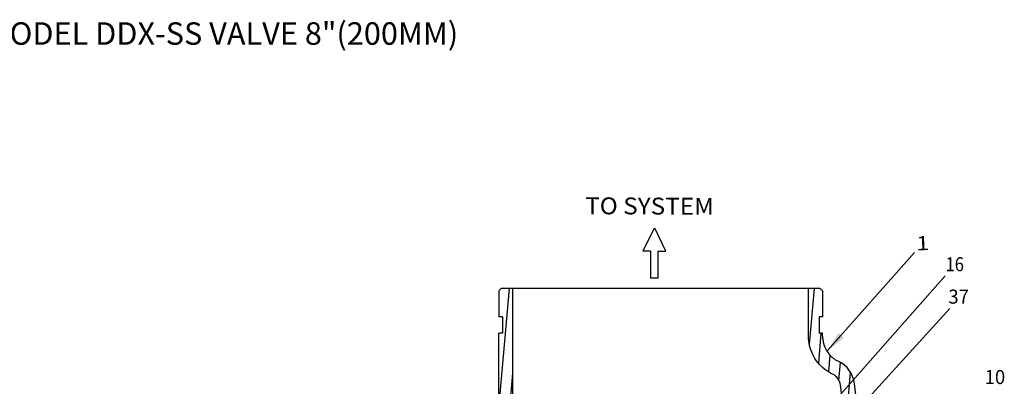
# Model space of a CAD drawing. Units: inches. Extents: x 1 to 15.5, y 6.7 to 16.6.
# Drawn here: x 6.5 to 15.2, y 13.4 to 16.6 of the extents above; entities that cross this region are included whole.
import ezdxf
from ezdxf.enums import TextEntityAlignment as Align

# ---------------------------------------------------------------- set-up
doc = ezdxf.new("R2010")
doc.units = ezdxf.units.IN
doc.header["$LTSCALE"] = 1.87
doc.header["$MEASUREMENT"] = 0
doc.layers.get('0').update_dxf_attribs({"linetype": 'CONTINUOUS'})
doc.layers.add('SYMBOLS', color=7, linetype='CONTINUOUS')
doc.styles.get("Standard").update_dxf_attribs({"font": 'txt', "width": 0.8})
doc.styles.add('TEXTSTYLE_1', font='txt', dxfattribs={"width": 0.8})

msp = doc.modelspace()

# ---------------------------------------------------------------- linework, layer by layer
at = {"color": 7}
for p, q in [((13.638, 13.6838), (14.4097, 14.5576)), ((11.4503, 10.6877), (14.6827, 14.3498)), ((11.5409, 10.5676), (14.725, 14.0591))]:
    msp.add_line(p, q, dxfattribs=at)
at = {"color": 7, "linetype": 'Continuous'}
for p, q in [((10.7387, 14.235), (10.7179, 14.2142)), ((10.7179, 13.1614), (10.8118, 14.235)), ((10.7179, 14.2142), (10.7179, 13.985)), ((13.5721, 14.235), (10.7387, 14.235)), ((10.8429, 12.3392), (10.8429, 14.235)), ((13.4679, 13.8137), (13.4679, 14.235)), ((13.4766, 13.7372), (13.5201, 14.235)), ((13.5721, 14.235), (13.5929, 14.2142)), ((13.5929, 14.2142), (13.5929, 13.985)), ((10.7486, 13.985), (10.7179, 13.985)), ((10.7486, 13.985), (10.7486, 13.8392)), ((13.5622, 13.985), (13.5622, 13.8392)), ((13.5929, 13.985), (13.5622, 13.985)), ((10.7179, 12.3392), (10.7179, 13.8392)), ((10.7486, 13.8392), (10.7179, 13.8392)), ((13.5587, 13.5707), (13.5822, 13.8392)), ((13.5929, 13.8392), (13.5622, 13.8392)), ((13.5929, 13.8137), (13.5929, 13.8392)), ((13.6489, 13.4954), (13.6617, 13.6422)), ((13.7389, 13.4191), (13.7528, 13.5782)), ((10.701, 11.8625), (10.8429, 13.4846)), ((13.6818, 13.4749), (13.6818, 13.4749)), ((13.7988, 12.9976), (13.8419, 13.4907)), ((14.1883, 10.8507), (13.8762, 13.3925)), ((14.1728, 9.9516), (13.7521, 13.3773))]:
    msp.add_line(p, q, dxfattribs=at)
for centre, radius, start, end in [((13.843, 13.8136), 0.2501, 179.99854, 180.60081), ((13.628, 13.3621), 0.25, 6.99829, 64.53742), ((13.6281, 13.3621), 0.125, 6.9947, 64.53825)]:
    msp.add_arc(centre, radius, start, end, dxfattribs=at)
for points, start_tangent, end_tangent in [([(13.6817, 13.475), (13.6102, 13.5195), (13.5504, 13.5789), (13.5054, 13.6503), (13.4774, 13.7298), (13.4679, 13.8137)], (-0.902853, 0.42995), (0.000009, 1)), ([(13.5929, 13.811), (13.5957, 13.7763), (13.6033, 13.7423), (13.6156, 13.7096), (13.6322, 13.679), (13.653, 13.651), (13.6775, 13.6261), (13.7051, 13.6049), (13.7354, 13.5878)], (0.010486, -0.999945), (0.902828, -0.430002))]:
    msp.add_spline(points, degree=3, dxfattribs=dict(at, start_tangent=start_tangent, end_tangent=end_tangent))
msp.add_solid([(13.6337, 13.6774), (13.7335, 13.8392), (13.7805, 13.7981)], dxfattribs=at)
at = {"layer": 'SYMBOLS', "color": 7, "linetype": 'Continuous'}
for p, q in [((12.0978, 14.7735), (11.997, 14.5687)), ((12.2015, 14.5687), (12.1017, 14.7735)), ((12.0652, 14.5687), (11.997, 14.5687)), ((12.0652, 14.5687), (12.0652, 14.3269)), ((12.1333, 14.3269), (12.1333, 14.5687)), ((12.1333, 14.5687), (12.2015, 14.5687)), ((12.1333, 14.3269), (12.0652, 14.3269))]:
    msp.add_line(p, q, dxfattribs=at)

# ---------------------------------------------------------------- texts
at = {"color": 7, "linetype": 'Continuous', "style": 'TEXTSTYLE_1'}
msp.add_text('%%UMODEL DDX-SS VALVE 8"(200MM)', height=0.2, dxfattribs=at).set_placement((8.2528, 16.403), align=Align.CENTER)
at = {"color": 7, "linetype": 'Continuous', "style": 'TEXTSTYLE_1', "width": 0.879608}
msp.add_text('TO SYSTEM', height=0.15, rotation=359.74056, dxfattribs=at).set_placement((11.4836, 14.8967), (12.6271, 14.8915), align=Align.FIT)
at = {"color": 7, "linetype": 'Continuous', "oblique": 10}
for s, rotation, width, p, p2 in [('1', 2.02899, 2.769893, (14.4273, 14.5744), (14.5427, 14.5785)), ('16', 0.04489, 0.983188, (14.6857, 14.3895), (14.8495, 14.3897)), ('37', 359.66233, 0.878006, (14.7103, 14.1016), (14.8932, 14.1006)), ('10', 359.66233, 1.254294, (15.0324, 13.3872), (15.2153, 13.3861))]:
    msp.add_text(s, height=0.125, rotation=rotation, dxfattribs=dict(at, width=width)).set_placement(p, p2, align=Align.FIT)

doc.saveas('drawing.dxf')
